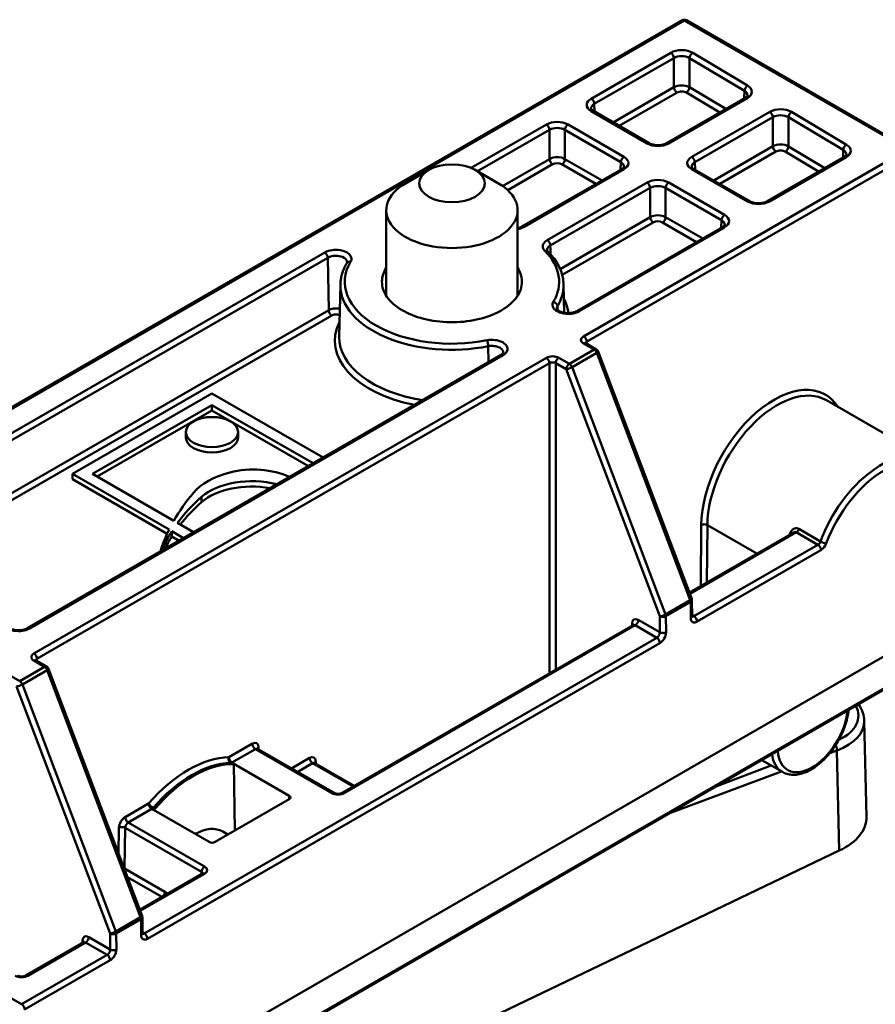
# Model space of a CAD drawing. Units: millimetres. Extents: x 0 to 297, y 0 to 210.
# Drawn here: x 225 to 264, y 73 to 118 of the extents above; entities that cross this region are included whole.
import ezdxf

# ---------------------------------------------------------------- set-up
doc = ezdxf.new("R2010")
doc.units = ezdxf.units.MM
doc.layers.add('Arêtes tangentes visibles(ISO)', color=7, linetype='Continuous', lineweight=50)
doc.layers.add('Arêtes visibles(ISO)', color=7, linetype='Continuous', lineweight=50)

msp = doc.modelspace()

# ---------------------------------------------------------------- linework, layer by layer
at = {"layer": 'Arêtes tangentes visibles(ISO)'}
for p, q in [((205.668, 89.387), (254.99, 117.862)), ((254.99, 117.862), (265.19, 111.973)), ((254.379, 116.39), (250.741, 114.29)), ((250.882, 114.048), (254.521, 116.148)), ((254.521, 116.148), (254.52, 114.813)), ((255.233, 114.809), (255.234, 116.145)), ((255.234, 116.145), (257.741, 114.646)), ((257.885, 114.886), (255.378, 116.385)), ((254.52, 114.813), (251.741, 113.209)), ((256.891, 113.819), (255.233, 114.809)), ((252.021, 113.047), (254.662, 114.571)), ((254.282, 112.245), (257.876, 114.32)), ((255.09, 114.569), (256.613, 113.658)), ((257.741, 114.646), (257.731, 114.304)), ((250.893, 113.698), (250.882, 114.048)), ((250.741, 113.718), (253.293, 112.245)), ((258.895, 113.69), (255.337, 111.636)), ((255.479, 111.394), (259.037, 113.448)), ((259.037, 113.448), (259.036, 112.113)), ((259.749, 112.11), (259.75, 113.445)), ((259.75, 113.445), (262.257, 111.946)), ((262.401, 112.187), (259.894, 113.685)), ((248.696, 113.109), (245.259, 111.125)), ((252.238, 111.636), (249.686, 113.109)), ((245.553, 110.971), (248.838, 112.867)), ((248.838, 112.867), (248.838, 111.532)), ((249.545, 112.867), (252.096, 111.394)), ((249.545, 111.532), (249.545, 112.867)), ((259.036, 112.113), (256.337, 110.555)), ((261.407, 111.119), (259.749, 112.11)), ((265.19, 111.973), (250.393, 103.43)), ((250.535, 103.186), (265.331, 111.728)), ((256.618, 110.393), (259.178, 111.871)), ((258.879, 109.592), (262.392, 111.62)), ((259.606, 111.869), (261.129, 110.958)), ((262.257, 111.946), (262.246, 111.604)), ((248.838, 111.532), (246.699, 110.297)), ((246.933, 110.109), (248.979, 111.29)), ((249.403, 111.29), (250.957, 110.393)), ((251.238, 110.555), (249.545, 111.532)), ((252.096, 111.394), (252.086, 111.045)), ((255.489, 111.045), (255.479, 111.394)), ((247.678, 108.432), (252.238, 111.065)), ((255.337, 111.065), (257.889, 109.592)), ((253.293, 110.456), (248.733, 107.823)), ((256.834, 108.983), (254.282, 110.456)), ((248.874, 107.581), (253.434, 110.214)), ((253.434, 110.214), (253.434, 108.879)), ((254.141, 110.214), (256.693, 108.74)), ((254.141, 108.879), (254.141, 110.214)), ((253.434, 108.879), (249.323, 106.505)), ((255.834, 107.901), (254.141, 108.879)), ((249.416, 106.235), (253.575, 108.637)), ((254, 108.637), (255.553, 107.739)), ((256.693, 108.74), (256.682, 108.391)), ((250.19, 104.575), (256.834, 108.411)), ((238.575, 107.266), (220.156, 96.632)), ((220.45, 96.478), (238.717, 107.024)), ((238.717, 107.024), (238.753, 104.63)), ((238.753, 104.63), (222.21, 95.079)), ((222.277, 94.793), (238.894, 104.388)), ((249.204, 104.645), (249.201, 104.803)), ((250.393, 103.104), (250.876, 102.825)), ((250.535, 103.09), (250.535, 103.186)), ((246.042, 102.979), (246.047, 102.251)), ((250.876, 102.825), (249.745, 102.172)), ((249.868, 102.017), (250.999, 102.67)), ((250.999, 102.67), (255.268, 91.381)), ((225.088, 90.083), (246.713, 102.568)), ((248.696, 102.451), (225.291, 88.938)), ((225.432, 88.693), (248.838, 102.206)), ((248.838, 102.206), (248.838, 88.035)), ((249.121, 102.206), (249.603, 101.927)), ((249.121, 88.199), (249.121, 102.206)), ((249.745, 102.172), (249.262, 102.451)), ((249.603, 101.927), (253.872, 90.637)), ((254.137, 90.727), (249.868, 102.017)), ((232.95, 95.852), (232.95, 96.097)), ((255.767, 94.809), (255.747, 92.024)), ((256.031, 92.188), (256.05, 94.808)), ((256.05, 94.808), (258.309, 93.504)), ((261.216, 94.061), (260.232, 94.629)), ((255.247, 91.668), (260.108, 94.475)), ((260.108, 94.475), (261.093, 93.906)), ((261.093, 93.906), (255.436, 90.64)), ((255.577, 90.396), (261.235, 93.663)), ((255.268, 91.381), (254.137, 90.727)), ((270.524, 91.059), (224.867, 64.699)), ((254.155, 90.639), (255.286, 91.292)), ((255.286, 91.292), (255.292, 90.561)), ((253.878, 89.906), (252.895, 90.473)), ((253.872, 90.637), (253.878, 89.906)), ((254.16, 89.908), (254.155, 90.639)), ((255.436, 90.64), (255.35, 90.689)), ((239.467, 82.558), (252.754, 90.229)), ((252.612, 90.316), (252.611, 90.214)), ((252.754, 90.229), (253.739, 89.66)), ((253.739, 89.66), (230.333, 76.147)), ((230.475, 75.903), (253.88, 89.416)), ((225.432, 88.597), (225.432, 88.693)), ((225.774, 88.332), (224.642, 87.679)), ((225.291, 88.611), (225.774, 88.332)), ((224.642, 87.679), (224.036, 88.029)), ((224.766, 87.524), (225.897, 88.177)), ((225.897, 88.177), (230.166, 76.888)), ((224.501, 87.434), (228.77, 76.144)), ((229.035, 76.234), (224.766, 87.524)), ((235.269, 84.819), (234.195, 84.199)), ((235.553, 84.559), (235.551, 84.661)), ((234.337, 83.954), (235.41, 84.574)), ((235.41, 84.574), (238.902, 82.558)), ((237.877, 84.166), (237.055, 83.691)), ((261.637, 84.383), (261.968, 84.507)), ((261.968, 84.507), (262.073, 79.93)), ((234.274, 83.935), (234.359, 83.886)), ((234.422, 83.905), (234.337, 83.954)), ((237.338, 83.528), (238.019, 83.921)), ((238.019, 83.921), (239.865, 82.855)), ((238.162, 83.906), (238.16, 84.009)), ((258.964, 83.818), (256.478, 82.883)), ((254.29, 81.621), (259.426, 83.551)), ((236.951, 82.442), (236.948, 82.277)), ((230.529, 82.082), (229.456, 81.462)), ((230.817, 81.841), (230.733, 81.89)), ((229.597, 81.217), (230.67, 81.837)), ((230.67, 81.837), (230.756, 81.788)), ((233.089, 79.202), (229.597, 81.217)), ((229.173, 80.978), (229.155, 79.792)), ((229.428, 79.122), (229.456, 80.975)), ((229.456, 80.975), (232.947, 78.959)), ((231.275, 78.055), (229.428, 79.122)), ((230.145, 77.175), (233.089, 78.875)), ((232.947, 78.959), (232.944, 78.859)), ((229.56, 78.722), (231.133, 77.814)), ((230.166, 76.888), (229.035, 76.234)), ((229.053, 76.146), (230.184, 76.799)), ((230.184, 76.799), (230.19, 76.068)), ((228.77, 76.144), (228.775, 75.413)), ((229.058, 75.415), (229.053, 76.146)), ((230.333, 76.147), (230.248, 76.196)), ((224.725, 72.909), (219.915, 75.686)), ((225.008, 74.21), (227.651, 75.736)), ((227.51, 75.823), (227.508, 75.721)), ((227.651, 75.736), (228.636, 75.167)), ((228.775, 75.413), (227.793, 75.981)), ((228.636, 75.167), (224.725, 72.909)), ((224.867, 72.665), (228.778, 74.923))]:
    msp.add_line(p, q, dxfattribs=at)
for centre, major_axis, ratio, start_param, end_param in [((254.99, 117.699), (-0.1, 0.173), 0.57735, 5.497787, 6.283185), ((254.99, 117.699), (0.1, 0.173), 0.57735, 0, 0.785398), ((254.874, 116.104), (-0.7, 0), 0.577529, 3.909687, 5.497627), ((254.379, 116.227), (-0.1, 0.173), 0.57735, 3.944444, 5.497787), ((254.874, 115.941), (0.5, 0), 0.585803, 0.768027, 2.355966), ((255.378, 116.222), (0.103, 0.172), 0.587338, 0.794278, 2.347621), ((254.874, 114.612), (-0.5, 0), 0.569255, 3.909751, 5.497691), ((254.662, 114.734), (-0.1, 0.173), 0.57735, 0.802851, 2.356194), ((255.09, 114.732), (-0.103, -0.172), 0.587338, 0.794278, 2.347621), ((257.885, 114.723), (0.103, 0.172), 0.587338, 0.794278, 2.347621), ((257.381, 114.606), (0.7, 0), 0.577177, 5.497942, 7.050986), ((251.236, 114.004), (-0.7, 0), 0.577174, 5.497939, 7.068431), ((250.741, 114.127), (-0.1, 0.173), 0.57735, 3.944444, 5.497787), ((254.874, 114.448), (0.3, 0), 0.577529, 0.768094, 2.356034), ((257.381, 114.442), (0.5, 0.006), 0.576915, 6.258987, 7.044084), ((257.876, 114.157), (-0.1, 0.173), 0.57735, 5.497787, 6.283185), ((251.236, 113.841), (-0.5, 0.006), 0.576978, 5.504907, 6.307601), ((250.741, 113.555), (0.1, 0.173), 0.57735, 0, 0.785398), ((259.39, 113.405), (-0.7, 0), 0.577529, 3.909687, 5.497627), ((258.895, 113.527), (0.1, -0.173), 0.57735, 0.802851, 2.356194), ((259.39, 113.241), (0.5, 0), 0.585803, 0.768027, 2.355966), ((259.894, 113.522), (-0.103, -0.172), 0.587338, 3.935871, 5.489214), ((249.191, 112.823), (-0.7, 0), 0.577526, 3.927143, 5.497635), ((248.696, 112.946), (0.1, -0.173), 0.57735, 0.802851, 2.356194), ((249.191, 112.66), (0.5, 0), 0.585727, 0.78555, 2.356042), ((249.686, 112.946), (-0.1, -0.173), 0.57735, 3.926991, 5.480334), ((253.293, 112.082), (0.1, 0.173), 0.57735, 0, 0.785398), ((253.787, 112.531), (0.7, 0), 0.577526, 3.927143, 5.497635), ((254.282, 112.082), (-0.1, 0.173), 0.57735, 5.497787, 6.283185), ((259.39, 111.912), (-0.5, 0), 0.569255, 3.909751, 5.497691), ((259.178, 112.034), (0.1, -0.173), 0.57735, 3.944444, 5.497787), ((259.606, 112.032), (-0.103, -0.172), 0.587338, 0.794278, 2.347621), ((262.401, 112.023), (-0.103, -0.172), 0.587338, 3.935871, 5.489214), ((261.897, 111.906), (0.7, 0), 0.577177, 5.497942, 7.050986), ((249.191, 111.331), (-0.5, 0), 0.569326, 3.927143, 5.497635), ((252.238, 111.473), (-0.1, -0.173), 0.57735, 3.926991, 5.480334), ((251.743, 111.35), (0.7, 0), 0.577174, 5.497939, 7.068431), ((255.832, 111.35), (-0.7, 0), 0.577174, 5.497939, 7.068431), ((255.337, 111.473), (0.1, -0.173), 0.57735, 0.802851, 2.356194), ((259.39, 111.749), (0.3, 0), 0.577529, 0.768094, 2.356034), ((261.897, 111.743), (0.5, 0.006), 0.576915, 6.258987, 7.044084), ((262.392, 111.457), (-0.1, 0.173), 0.57735, 5.497787, 6.283185), ((248.979, 111.453), (0.1, -0.173), 0.57735, 3.944444, 5.497787), ((249.191, 111.168), (0.3, 0), 0.577526, 0.78555, 2.356042), ((249.403, 111.453), (-0.1, -0.173), 0.57735, 0.785398, 2.338741), ((251.743, 111.187), (0.5, 0.006), 0.576978, 6.25877, 7.061464), ((255.832, 111.187), (-0.5, 0.006), 0.576978, 5.504907, 6.307601), ((252.238, 110.901), (-0.1, 0.173), 0.57735, 5.497787, 6.283185), ((255.337, 110.901), (0.1, 0.173), 0.57735, 0, 0.785398), ((253.787, 110.17), (-0.7, 0), 0.577526, 3.927143, 5.497635), ((253.293, 110.292), (0.1, -0.173), 0.57735, 0.802851, 2.356194), ((253.787, 110.007), (0.5, 0), 0.585727, 0.78555, 2.356042), ((254.282, 110.292), (-0.1, -0.173), 0.57735, 3.926991, 5.480334), ((257.889, 109.428), (0.1, 0.173), 0.57735, 0, 0.785398), ((258.384, 109.877), (0.7, 0), 0.577526, 3.927143, 5.497635), ((258.879, 109.428), (-0.1, 0.173), 0.57735, 5.497787, 6.283185), ((253.787, 108.677), (-0.5, 0), 0.569326, 3.927143, 5.497635), ((253.575, 108.8), (-0.1, 0.173), 0.57735, 0.802851, 2.356194), ((254, 108.8), (0.1, 0.173), 0.57735, 3.926991, 5.480334), ((256.834, 108.819), (-0.1, -0.173), 0.57735, 3.926991, 5.480334), ((256.339, 108.697), (0.7, 0), 0.577174, 5.497939, 7.068431), ((247.678, 108.269), (-0.1, 0.173), 0.57735, 5.497787, 6.283185), ((253.787, 108.514), (0.3, 0), 0.577526, 0.78555, 2.356042), ((256.339, 108.534), (0.5, 0.006), 0.576978, 6.25877, 7.061464), ((256.834, 108.248), (-0.1, 0.173), 0.57735, 5.497787, 6.283185), ((248.733, 107.66), (0.1, -0.173), 0.57735, 0.802851, 2.356194), ((238.575, 107.103), (-0.1, 0.173), 0.57735, 3.944444, 5.497787), ((248.622, 107.172), (0.141, 0.141), 0.706915, 0, 0.954934), ((244.383, 105.921), (4.896, 0), 0.57735, 5.951591, 6.807253), ((244.383, 105.921), (-4.896, 0), 0.57735, 5.951591, 8.185576), ((239.754, 106.678), (-0.172, 0.102), 0.772017, 5.143857, 6.283185), ((244.383, 105.76), (-5.096, 0), 0.57735, 6.270842, 8.185576), ((244.383, 105.76), (5.096, 0), 0.57735, 5.951591, 6.295528), ((249.012, 104.837), (-0.172, 0.102), 0.772017, 3.590514, 5.143857), ((244.383, 104.288), (5.324, 0), 0.57735, 0.066375, 0.284909), ((238.894, 104.551), (0.1, -0.173), 0.57735, 3.944444, 5.497787), ((250.19, 104.412), (-0.1, 0.173), 0.57735, 5.497787, 6.283185), ((244.383, 103.226), (-5.347, 0), 0.57735, 5.998859, 7.528106), ((244.383, 103.387), (-5.147, 0), 0.57735, 6.270842, 7.590954), ((245.977, 103.085), (-0.039, 0.196), 0.265812, 4.087721, 5.641064), ((250.676, 103.267), (-0.4, 0), 0.57735, 5.497787, 7.068583), ((250.393, 103.267), (0.1, -0.173), 0.57735, 0.785398, 2.356194), ((250.393, 102.941), (0.1, 0.173), 0.57735, 0, 0.785398), ((250.676, 103.104), (-0.2, 0), 0.57735, 5.497787, 6.11528), ((246.713, 102.405), (-0.1, 0.173), 0.57735, 5.497787, 6.283185), ((250.876, 102.662), (0.1, 0.173), 0.57735, 0, 0.785398), ((250.876, 102.662), (0.1, -0.173), 0.57735, 1.294788, 2.356194), ((250.876, 102.662), (0.187, 0.071), 0.222509, 5.346171, 6.283185), ((248.979, 102.287), (-0.4, 0), 0.57735, 3.926991, 5.497787), ((248.696, 102.287), (-0.1, 0.173), 0.57735, 3.926991, 5.497787), ((248.979, 102.124), (0.2, 0), 0.57735, 0.785398, 2.356194), ((249.262, 102.287), (-0.1, -0.173), 0.57735, 3.926991, 5.497787), ((249.745, 102.009), (0.1, 0.173), 0.57735, 0.785398, 2.356194), ((249.745, 102.009), (-0.1, 0.173), 0.57735, 4.436381, 5.497787), ((249.745, 102.009), (-0.187, -0.071), 0.222509, 0.633782, 2.204578), ((259.091, 96.694), (2.35, 4.07), 0.57735, 5.990411, 8.630653), ((259.232, 96.613), (2.25, 3.897), 0.57735, 0, 2.347468), ((264.003, 93.858), (-2.222, -3.913), 0.582144, 3.137353, 4.98219), ((264.145, 93.778), (2.122, 3.74), 0.582366, 6.004705, 8.123582), ((255.909, 94.727), (-0.2, 0.002), 0.57229, 3.931316, 5.502113), ((260.108, 94.638), (-0.1, -0.173), 0.57735, 0.785398, 1.844837), ((262.7, 94.61), (-2.31, -3.862), 0.566732, 5.088786, 5.099393), ((259.686, 94.4), (0.19, -0.063), 0.302609, 0.702963, 0.926341), ((261.091, 94.071), (-0.097, -0.175), 0.587336, 0.776362, 1.835801), ((261.339, 94.053), (0.187, -0.07), 0.216563, 4.077498, 5.644024), ((261.093, 93.743), (0.1, -0.173), 0.57735, 0.794125, 2.356194), ((261.232, 93.991), (0.197, 0.348), 0.582366, 3.922551, 4.981989), ((255.145, 91.372), (0.187, 0.071), 0.222509, 5.346171, 6.283185), ((255.145, 91.372), (0.1, -0.173), 0.57735, 0.794125, 1.294788), ((255.145, 91.372), (0.2, 0.002), 0.57229, 5.493462, 6.283185), ((252.895, 90.147), (-0.2, 0.346), 0.57735, 5.497787, 7.05113), ((252.754, 90.392), (-0.1, -0.173), 0.57735, 0.785398, 2.356194), ((254.014, 90.719), (0.187, 0.071), 0.222509, 3.775374, 5.346171), ((254.014, 90.719), (-0.2, -0.002), 0.57229, 0.781073, 2.351869), ((254.014, 90.719), (-0.1, 0.173), 0.57735, 3.935717, 4.436381), ((255.15, 90.641), (0.2, 0.002), 0.57229, 5.493462, 6.283185), ((255.575, 90.724), (0.197, 0.348), 0.582366, 2.351754, 3.922551), ((255.433, 90.804), (-0.097, -0.175), 0.587336, 0.145199, 0.776362), ((255.436, 90.476), (0.1, -0.173), 0.57735, 0.794125, 2.356194), ((225.088, 89.919), (-0.1, 0.173), 0.57735, 5.497787, 6.283185), ((252.471, 90.234), (0.2, -0.003), 0.587338, 0.162518, 0.794278), ((252.754, 90.065), (-0.1, 0.173), 0.57735, 5.497787, 6.283185), ((253.736, 89.825), (-0.097, -0.175), 0.587336, 0.776362, 2.347159), ((253.739, 89.497), (-0.1, 0.173), 0.57735, 3.935717, 5.497787), ((254.019, 89.988), (0.2, 0.002), 0.57229, 3.922665, 5.493462), ((253.878, 89.744), (0.197, 0.348), 0.582366, 3.922551, 5.493347), ((225.574, 88.774), (-0.4, 0), 0.57735, 5.497787, 7.068583), ((225.291, 88.774), (0.1, -0.173), 0.57735, 0.785398, 2.356194), ((225.291, 88.448), (0.1, 0.173), 0.57735, 0, 0.785398), ((225.574, 88.611), (-0.2, 0), 0.57735, 5.497787, 6.11528), ((225.774, 88.169), (0.1, 0.173), 0.57735, 0, 0.785398), ((225.774, 88.169), (0.1, -0.173), 0.57735, 1.294788, 2.356194), ((225.774, 88.169), (0.187, 0.071), 0.222509, 5.346171, 6.283185), ((224.642, 87.516), (-0.187, -0.071), 0.222509, 0.633782, 2.204578), ((224.642, 87.516), (-0.1, 0.173), 0.57735, 4.436381, 5.497787), ((259.238, 86.419), (3.703, -0.426), 0.483282, 5.628477, 6.589262), ((260.858, 85.55), (-1.154, -1.932), 0.567188, 5.58262, 8.571402), ((259.207, 86.158), (-4.003, 0.422), 0.487994, 2.382284, 3.204355), ((235.269, 84.492), (0.2, 0.346), 0.57735, 5.51524, 7.068583), ((235.41, 84.737), (-0.1, 0.173), 0.57735, 0.785398, 2.356194), ((235.41, 84.41), (0.1, 0.173), 0.57735, 0, 0.785398), ((235.693, 84.579), (-0.2, -0.003), 0.587338, 5.488907, 6.120667), ((261.761, 84.621), (0.106, -0.281), 0.638802, 0.928809, 1.821252), ((232.362, 78.813), (2.95, 5.11), 0.57735, 0.330498, 1.240298), ((234.337, 84.117), (0.003, -0.2), 0.772308, 4.282131, 5.852928), ((234.337, 84.117), (-0.1, 0.173), 0.57735, 0.785398, 2.356194), ((237.877, 83.84), (0.2, 0.346), 0.57735, 5.51524, 7.068583), ((238.019, 84.085), (-0.1, 0.173), 0.57735, 0.785398, 2.356194), ((260.717, 85.635), (1.254, 2.105), 0.568023, 2.518972, 3.149354), ((232.504, 78.731), (2.85, 4.936), 0.57735, 0.330498, 1.240298), ((234.337, 84.117), (-0.1, -0.173), 0.57735, 0.330498, 0.785398), ((238.019, 83.758), (0.1, 0.173), 0.57735, 0, 0.785398), ((238.302, 83.927), (-0.2, -0.003), 0.587338, 5.488907, 6.120667), ((238.902, 82.394), (0.1, 0.173), 0.57735, 0, 0.785398), ((239.184, 82.721), (0.4, 0), 0.577526, 3.927143, 5.497635), ((239.467, 82.394), (-0.1, 0.173), 0.57735, 5.497787, 6.283185), ((230.67, 82.001), (-0.15, 0.132), 0.264965, 0.641941, 2.212737), ((230.67, 82.001), (0.1, -0.173), 0.57735, 3.926991, 5.497787), ((230.67, 82.001), (0.1, 0.173), 0.57735, 3.926991, 4.381891), ((229.456, 81.136), (-0.2, -0.346), 0.57735, 3.926991, 5.480334), ((229.597, 81.381), (-0.1, 0.173), 0.57735, 0.785398, 2.356194), ((229.314, 80.897), (-0.2, 0.003), 0.567186, 3.935566, 5.506363), ((229.597, 81.054), (0.1, 0.173), 0.57735, 0.785398, 2.338741), ((233.089, 79.038), (0.1, 0.173), 0.57735, 0.785398, 2.338741), ((232.806, 79.038), (0.4, 0), 0.577174, 5.497939, 7.068431), ((229.286, 79.043), (0.2, -0.003), 0.567186, 0.793974, 0.950409), ((229.286, 79.043), (0.1, 0.173), 0.57735, 5.249893, 5.480334), ((232.806, 78.875), (0.2, 0.006), 0.576473, 0.121955, 0.767861), ((233.089, 78.712), (-0.1, 0.173), 0.57735, 5.497787, 6.283185), ((231.134, 77.976), (-0.1, -0.173), 0.57735, 0.896148, 2.338741), ((231.27, 77.726), (-0.195, 0.349), 0.587337, 5.09172, 5.506824), ((230.043, 76.879), (0.187, 0.071), 0.222509, 5.346171, 6.283185), ((230.043, 76.879), (0.1, -0.173), 0.57735, 0.794125, 1.294788), ((230.043, 76.879), (0.2, 0.002), 0.57229, 5.493462, 6.283185), ((227.793, 75.654), (-0.2, 0.346), 0.57735, 5.497787, 7.05113), ((228.911, 76.226), (0.187, 0.071), 0.222509, 3.775374, 5.346171), ((228.911, 76.226), (-0.2, -0.002), 0.57229, 0.781073, 2.351869), ((228.911, 76.226), (-0.1, 0.173), 0.57735, 3.935717, 4.436381), ((230.048, 76.148), (0.2, 0.002), 0.57229, 5.493462, 6.283185), ((230.472, 76.231), (0.197, 0.348), 0.582366, 2.351754, 3.922551), ((230.331, 76.312), (-0.097, -0.175), 0.587336, 0.145199, 0.776362), ((230.333, 75.983), (0.1, -0.173), 0.57735, 0.794125, 2.356194), ((227.369, 75.741), (0.2, -0.003), 0.587338, 0.162518, 0.794278), ((227.651, 75.572), (-0.1, 0.173), 0.57735, 5.497787, 6.283185), ((227.651, 75.899), (-0.1, -0.173), 0.57735, 0.785398, 2.356194), ((228.634, 75.332), (-0.097, -0.175), 0.587336, 0.776362, 2.347159), ((228.636, 75.004), (-0.1, 0.173), 0.57735, 3.935717, 5.497787), ((228.917, 75.495), (0.2, 0.002), 0.57229, 3.922665, 5.493462), ((228.775, 75.251), (0.197, 0.348), 0.582366, 3.922551, 5.493347), ((225.008, 74.046), (-0.1, 0.173), 0.57735, 5.497787, 6.283185), ((224.725, 74.373), (0.4, 0), 0.577526, 3.927143, 5.497635), ((224.725, 72.746), (0.1, -0.173), 0.57735, 0.794125, 2.356194)]:
    msp.add_ellipse(centre, major_axis=major_axis, ratio=ratio, start_param=start_param, end_param=end_param, dxfattribs=at)
for points, knots in [([(247.383, 108.331), (247.405, 108.334), (247.426, 108.339), (247.534, 108.364), (247.612, 108.394), (247.678, 108.432)], [0.05694394, 0.05694394, 0.05694394, 0.05694394, 0.06380048, 0.06380048, 0.09164617, 0.09164617, 0.09164617, 0.09164617]), ([(248.733, 107.823), (248.701, 107.805), (248.672, 107.784), (248.606, 107.728), (248.575, 107.689), (248.529, 107.596), (248.521, 107.541), (248.545, 107.433), (248.575, 107.382), (248.622, 107.335)], [0, 0, 0, 0, 0.0136325, 0.0136325, 0.03544449, 0.03544449, 0.06380009, 0.06380009, 0.09164617, 0.09164617, 0.09164617, 0.09164617]), ([(248.728, 107.373), (248.727, 107.402), (248.734, 107.43), (248.761, 107.486), (248.783, 107.513), (248.83, 107.554), (248.851, 107.568), (248.874, 107.581)], [-0.05604379, -0.05604379, -0.05604379, -0.05604379, -0.03544449, -0.03544449, -0.0136325, -0.0136325, 0, 0, 0, 0]), ([(248.885, 107.185), (248.882, 107.303), (248.878, 107.42), (248.875, 107.553), (248.875, 107.567), (248.874, 107.581)], [0.18200381, 0.18200381, 0.18200381, 0.18200381, 0.2252261, 0.2252261, 0.2304551, 0.2304551, 0.2304551, 0.2304551]), ([(239.754, 106.841), (239.79, 106.902), (239.801, 106.969), (239.758, 107.143), (239.65, 107.246), (239.372, 107.36), (239.224, 107.387), (238.962, 107.386), (238.848, 107.37), (238.684, 107.32), (238.626, 107.295), (238.575, 107.266)], [0, 0, 0, 0, 0.0336863, 0.0336863, 0.0915238, 0.0915238, 0.1360142, 0.1360142, 0.1702376, 0.1702376, 0.1916272, 0.1916272, 0.1916272, 0.1916272]), ([(238.717, 107.024), (238.753, 107.045), (238.795, 107.063), (238.913, 107.099), (238.995, 107.11), (239.184, 107.111), (239.29, 107.092), (239.49, 107.009), (239.568, 106.935), (239.591, 106.841), (239.593, 106.826), (239.593, 106.811)], [-0.1916272, -0.1916272, -0.1916272, -0.1916272, -0.1702376, -0.1702376, -0.1360142, -0.1360142, -0.0915238, -0.0915238, -0.0336863, -0.0336863, -0.0227615, -0.0227615, -0.0227615, -0.0227615]), ([(249.012, 105.001), (248.997, 104.975), (248.986, 104.949), (248.97, 104.88), (248.971, 104.837), (249.001, 104.74), (249.037, 104.687), (249.158, 104.581), (249.255, 104.531), (249.512, 104.456), (249.683, 104.444), (249.973, 104.482), (250.095, 104.521), (250.19, 104.575)], [0, 0, 0, 0, 0.0138853, 0.0138853, 0.0361019, 0.0361019, 0.0649833, 0.0649833, 0.1025293, 0.1025293, 0.151339, 0.151339, 0.1916272, 0.1916272, 0.1916272, 0.1916272]), ([(239.264, 104.686), (239.175, 104.708), (239.073, 104.714), (238.893, 104.69), (238.814, 104.665), (238.753, 104.63)], [0.03915414, 0.03915414, 0.03915414, 0.03915414, 0.05569066, 0.05569066, 0.07049932, 0.07049932, 0.07049932, 0.07049932]), ([(238.894, 104.388), (238.929, 104.408), (238.974, 104.422), (239.081, 104.436), (239.143, 104.431), (239.219, 104.41), (239.239, 104.401), (239.257, 104.392)], [-0.07049932, -0.07049932, -0.07049932, -0.07049932, -0.05569066, -0.05569066, -0.03772936, -0.03772936, -0.03035892, -0.03035892, -0.03035892, -0.03035892]), ([(249.173, 104.702), (249.173, 104.717), (249.175, 104.732), (249.183, 104.766), (249.19, 104.784), (249.201, 104.803)], [-0.02452101, -0.02452101, -0.02452101, -0.02452101, -0.01388533, -0.01388533, 0, 0, 0, 0]), ([(246.713, 102.568), (246.792, 102.614), (246.853, 102.67), (246.947, 102.838), (246.927, 102.958), (246.764, 103.131), (246.652, 103.193), (246.415, 103.258), (246.3, 103.272), (246.115, 103.269), (246.044, 103.262), (245.977, 103.248)], [0, 0, 0, 0, 0.0336863, 0.0336863, 0.0915238, 0.0915238, 0.1360142, 0.1360142, 0.1702376, 0.1702376, 0.1916272, 0.1916272, 0.1916272, 0.1916272]), ([(246.042, 102.979), (246.09, 102.988), (246.141, 102.994), (246.275, 102.996), (246.357, 102.986), (246.527, 102.939), (246.609, 102.894), (246.701, 102.796), (246.722, 102.745), (246.721, 102.695)], [-0.1916272, -0.1916272, -0.1916272, -0.1916272, -0.1702376, -0.1702376, -0.1360142, -0.1360142, -0.0915238, -0.0915238, -0.0551157, -0.0551157, -0.0551157, -0.0551157]), ([(260.232, 94.629), (260.215, 94.639), (260.198, 94.646), (260.153, 94.66), (260.124, 94.663), (260.058, 94.658), (260.022, 94.647), (259.945, 94.604), (259.906, 94.569), (259.85, 94.491), (259.83, 94.451), (259.816, 94.408)], [0, 0, 0, 0, 0.00689823, 0.00689823, 0.01793541, 0.01793541, 0.03228373, 0.03228373, 0.05093655, 0.05093655, 0.06572247, 0.06572247, 0.06572247, 0.06572247]), ([(259.963, 94.459), (259.986, 94.472), (260.01, 94.481), (260.05, 94.488), (260.067, 94.488), (260.091, 94.483), (260.1, 94.48), (260.108, 94.475)], [-0.03222689, -0.03222689, -0.03222689, -0.03222689, -0.01793541, -0.01793541, -0.00689823, -0.00689823, 0, 0, 0, 0]), ([(223.91, 90.508), (223.873, 90.446), (223.862, 90.38), (223.905, 90.206), (224.013, 90.103), (224.291, 89.989), (224.439, 89.962), (224.702, 89.962), (224.816, 89.979), (224.98, 90.029), (225.038, 90.054), (225.088, 90.083)], [0, 0, 0, 0, 0.0336863, 0.0336863, 0.0915238, 0.0915238, 0.1360142, 0.1360142, 0.1702376, 0.1702376, 0.1916272, 0.1916272, 0.1916272, 0.1916272])]:
    msp.add_open_spline(points, degree=3, knots=knots, dxfattribs=at)
at = {"layer": 'Arêtes visibles(ISO)'}
for p, q in [((205.568, 89.397), (254.89, 117.872)), ((265.29, 111.983), (255.09, 117.872)), ((257.776, 114.33), (254.182, 112.255)), ((253.393, 112.255), (250.841, 113.728)), ((262.292, 111.63), (258.779, 109.601)), ((243.322, 111.034), (242.262, 110.421)), ((245.444, 111.034), (246.504, 110.421)), ((252.138, 111.075), (247.578, 108.442)), ((257.989, 109.601), (255.437, 111.075)), ((241.383, 109.197), (241.383, 105.284)), ((247.383, 109.197), (247.383, 105.284)), ((256.734, 108.421), (250.09, 104.585)), ((239.287, 105.797), (239.237, 103.423)), ((249.478, 105.797), (249.506, 104.508)), ((250.976, 102.835), (250.493, 103.114)), ((246.613, 102.578), (224.988, 90.093)), ((255.332, 91.443), (251.063, 102.733)), ((233.423, 100.818), (227.059, 97.143)), ((238.494, 97.89), (233.423, 100.818)), ((261.482, 100.51), (266.235, 97.766)), ((227.968, 97.143), (233.423, 100.293)), ((233.423, 100.048), (228.18, 97.021)), ((233.423, 100.293), (238.039, 97.628)), ((233.423, 100.048), (233.423, 100.293)), ((237.827, 97.505), (233.423, 100.048)), ((232.23, 98.811), (232.23, 99.056)), ((234.616, 98.811), (234.616, 99.056)), ((227.059, 97.143), (231.462, 94.601)), ((227.059, 96.898), (227.059, 97.143)), ((231.372, 94.409), (227.059, 96.898)), ((231.676, 95.003), (227.968, 97.143)), ((231.59, 94.527), (232.13, 94.216)), ((231.59, 94.282), (231.59, 94.527)), ((232.584, 94.478), (231.847, 94.904)), ((231.918, 94.093), (231.59, 94.282)), ((259.963, 94.459), (255.226, 91.724)), ((224.867, 66.157), (270.546, 92.53)), ((255.35, 90.643), (255.345, 91.374)), ((224.825, 64.609), (270.482, 90.969)), ((252.654, 90.238), (239.367, 82.568)), ((225.874, 88.342), (225.391, 88.621)), ((230.23, 76.95), (225.961, 88.24)), ((263.315, 81.48), (263.215, 85.859)), ((239.002, 82.568), (235.51, 84.584)), ((234.422, 83.905), (234.42, 83.904)), ((234.42, 83.904), (236.951, 82.442)), ((234.465, 80.844), (234.42, 83.904)), ((239.924, 82.889), (238.119, 83.931)), ((258.53, 84.068), (259.472, 83.525)), ((233.572, 80.328), (236.951, 82.279)), ((230.758, 81.789), (230.756, 81.788)), ((233.289, 80.328), (230.758, 81.789)), ((233.921, 80.8), (234.155, 80.665)), ((191.81, 46.273), (262.073, 79.93)), ((232.989, 78.885), (230.124, 77.231)), ((230.248, 76.15), (230.243, 76.881)), ((227.551, 75.746), (224.908, 74.22))]:
    msp.add_line(p, q, dxfattribs=at)
for centre, start, end in [((254.99, 117.699), 60, 120), ((250.876, 102.662), 20.7128, 60), ((255.145, 91.372), 0.4311, 20.7128), ((225.774, 88.169), 20.7128, 60), ((230.043, 76.879), 0.4311, 20.7128)]:
    msp.add_arc(centre, 0.2, start, end, dxfattribs=at)
for centre, major_axis in [((244.383, 110.421), (-1.5, 0)), ((233.423, 99.056), (-1.193, 0))]:
    msp.add_ellipse(centre, major_axis=major_axis, ratio=0.57735, dxfattribs=at)
for centre, major_axis, ratio, start_param, end_param in [((244.383, 109.197), (-3, 0), 0.57735, 5.497787, 10.210176), ((233.423, 98.811), (1.193, 0), 0.57735, 3.141593, 6.283185), ((235.639, 95.421), (-3.406, 0), 0.57735, 5.13416, 5.827846), ((235.308, 95.846), (-2.598, 0), 0.57735, 4.023578, 5.13416), ((235.239, 95.234), (2.734, 0), 0.57735, 1.141112, 2.563152), ((248.263, 91.852), (-17.462, 0), 0.57735, 5.827846, 5.9653), ((235.239, 94.989), (-2.734, 0), 0.57735, 4.402723, 5.704745), ((244.068, 91.905), (13.278, 0), 0.57735, 2.563152, 2.739749), ((244.068, 91.66), (-13.278, 0), 0.57735, 5.704745, 5.857094), ((248.263, 91.852), (-17.462, 0), 0.57735, 6.006989, 6.108754), ((244.068, 91.905), (-13.278, 0), 0.57735, 5.934136, 6.054762), ((244.068, 91.66), (-13.278, 0), 0.57735, 5.934136, 6.010429), ((232.715, 78.61), (2.695, 5.025), 0.597134, 0.311783, 1.221583), ((234.417, 84.071), (0.095, 0.176), 0.597134, 3.453376, 3.908276), ((236.809, 82.36), (-0.2, 0), 0.57735, 2.356042, 3.926839), ((230.751, 81.954), (0.095, 0.176), 0.597134, 3.908276, 4.363175), ((259.311, 81.599), (4.003, -0.206), 0.539972, 5.501261, 6.323332), ((232.715, 78.61), (-1.182, -2.204), 0.597134, 3.122877, 3.904027), ((233.43, 80.41), (0.2, 0), 0.57735, 3.926839, 5.497635)]:
    msp.add_ellipse(centre, major_axis=major_axis, ratio=ratio, start_param=start_param, end_param=end_param, dxfattribs=at)
for points, knots in [([(257.776, 114.33), (257.794, 114.34), (257.809, 114.351), (257.835, 114.371), (257.846, 114.381), (257.862, 114.399), (257.868, 114.407), (257.876, 114.421), (257.878, 114.427), (257.881, 114.435), (257.881, 114.438), (257.881, 114.441)], [-0.7765219, -0.7765219, -0.7765219, -0.7765219, -0.6229326, -0.6229326, -0.4693434, -0.4693434, -0.3157542, -0.3157542, -0.162165, -0.162165, -0.0085757, -0.0085757, -0.0085757, -0.0085757]), ([(250.736, 113.84), (250.736, 113.837), (250.736, 113.834), (250.739, 113.825), (250.741, 113.819), (250.749, 113.806), (250.755, 113.798), (250.771, 113.779), (250.782, 113.769), (250.808, 113.749), (250.823, 113.738), (250.841, 113.728)], [0.017448, 0.017448, 0.017448, 0.017448, 0.1710076, 0.1710076, 0.3245671, 0.3245671, 0.4781267, 0.4781267, 0.6316863, 0.6316863, 0.7852459, 0.7852459, 0.7852459, 0.7852459]), ([(253.393, 112.255), (253.422, 112.238), (253.458, 112.222), (253.542, 112.194), (253.589, 112.182), (253.692, 112.167), (253.746, 112.163), (253.855, 112.164), (253.91, 112.17), (254.012, 112.188), (254.059, 112.201), (254.132, 112.229), (254.159, 112.242), (254.182, 112.255)], [-0.785246, -0.785246, -0.785246, -0.785246, -0.526891, -0.526891, -0.25663, -0.25663, 0.022314, 0.022314, 0.304004, 0.304004, 0.581835, 0.581835, 0.785246, 0.785246, 0.785246, 0.785246]), ([(262.292, 111.63), (262.31, 111.64), (262.325, 111.651), (262.351, 111.671), (262.362, 111.681), (262.378, 111.699), (262.384, 111.708), (262.392, 111.721), (262.394, 111.727), (262.397, 111.735), (262.397, 111.739), (262.397, 111.742)], [-0.7765219, -0.7765219, -0.7765219, -0.7765219, -0.6229326, -0.6229326, -0.4693434, -0.4693434, -0.3157542, -0.3157542, -0.162165, -0.162165, -0.0085757, -0.0085757, -0.0085757, -0.0085757]), ([(252.138, 111.075), (252.155, 111.085), (252.171, 111.095), (252.197, 111.116), (252.207, 111.126), (252.224, 111.144), (252.229, 111.152), (252.237, 111.166), (252.24, 111.171), (252.242, 111.18), (252.243, 111.183), (252.243, 111.186)], [-0.7852459, -0.7852459, -0.7852459, -0.7852459, -0.6316863, -0.6316863, -0.4781267, -0.4781267, -0.3245671, -0.3245671, -0.1710076, -0.1710076, -0.017448, -0.017448, -0.017448, -0.017448]), ([(255.332, 111.186), (255.332, 111.183), (255.333, 111.18), (255.335, 111.171), (255.337, 111.166), (255.345, 111.152), (255.351, 111.144), (255.368, 111.126), (255.378, 111.116), (255.404, 111.095), (255.419, 111.085), (255.437, 111.075)], [0.017448, 0.017448, 0.017448, 0.017448, 0.1710076, 0.1710076, 0.3245671, 0.3245671, 0.4781267, 0.4781267, 0.6316863, 0.6316863, 0.7852459, 0.7852459, 0.7852459, 0.7852459]), ([(257.989, 109.601), (258.018, 109.584), (258.055, 109.568), (258.138, 109.54), (258.186, 109.529), (258.288, 109.513), (258.342, 109.509), (258.452, 109.511), (258.506, 109.516), (258.608, 109.534), (258.656, 109.548), (258.728, 109.575), (258.755, 109.588), (258.779, 109.601)], [-0.785246, -0.785246, -0.785246, -0.785246, -0.526891, -0.526891, -0.25663, -0.25663, 0.022314, 0.022314, 0.304004, 0.304004, 0.581835, 0.581835, 0.785246, 0.785246, 0.785246, 0.785246]), ([(247.383, 108.371), (247.413, 108.377), (247.443, 108.385), (247.511, 108.408), (247.548, 108.425), (247.578, 108.442)], [0.0613181, 0.0613181, 0.0613181, 0.0613181, 0.07331694, 0.07331694, 0.09164617, 0.09164617, 0.09164617, 0.09164617]), ([(256.734, 108.421), (256.752, 108.431), (256.767, 108.442), (256.793, 108.462), (256.803, 108.472), (256.82, 108.49), (256.826, 108.499), (256.834, 108.512), (256.836, 108.518), (256.838, 108.526), (256.839, 108.53), (256.839, 108.533)], [-0.7852459, -0.7852459, -0.7852459, -0.7852459, -0.6316863, -0.6316863, -0.4781267, -0.4781267, -0.3245671, -0.3245671, -0.1710076, -0.1710076, -0.017448, -0.017448, -0.017448, -0.017448]), ([(248.728, 107.373), (248.728, 107.371), (248.728, 107.369), (248.729, 107.364), (248.73, 107.362), (248.732, 107.355), (248.734, 107.351), (248.739, 107.342), (248.743, 107.337), (248.751, 107.326), (248.757, 107.32), (248.763, 107.313)], [0.05604379, 0.05604379, 0.05604379, 0.05604379, 0.06316426, 0.06316426, 0.07028474, 0.07028474, 0.07740522, 0.07740522, 0.08452569, 0.08452569, 0.09164617, 0.09164617, 0.09164617, 0.09164617]), ([(249.478, 105.797), (249.476, 105.905), (249.464, 106.013), (249.421, 106.227), (249.391, 106.333), (249.311, 106.542), (249.262, 106.644), (249.147, 106.844), (249.082, 106.942), (248.934, 107.132), (248.852, 107.224), (248.763, 107.313)], [0.7977411, 0.7977411, 0.7977411, 0.7977411, 0.900086, 0.900086, 1.002431, 1.002431, 1.104776, 1.104776, 1.2071209, 1.2071209, 1.3094659, 1.3094659, 1.3094659, 1.3094659]), ([(239.582, 106.78), (239.545, 106.718), (239.511, 106.655), (239.451, 106.527), (239.424, 106.463), (239.377, 106.332), (239.357, 106.266), (239.324, 106.133), (239.312, 106.066), (239.294, 105.932), (239.289, 105.864), (239.287, 105.797)], [3.5953961, 3.5953961, 3.5953961, 3.5953961, 3.6592465, 3.6592465, 3.7230968, 3.7230968, 3.7869472, 3.7869472, 3.8507975, 3.8507975, 3.9146479, 3.9146479, 3.9146479, 3.9146479]), ([(239.582, 106.78), (239.584, 106.783), (239.585, 106.786), (239.588, 106.791), (239.589, 106.794), (239.59, 106.798), (239.591, 106.8), (239.592, 106.803), (239.592, 106.805), (239.592, 106.808), (239.593, 106.809), (239.593, 106.811)], [0, 0, 0, 0, 0.00455229, 0.00455229, 0.00910459, 0.00910459, 0.01365688, 0.01365688, 0.01820917, 0.01820917, 0.02276146, 0.02276146, 0.02276146, 0.02276146]), ([(241.383, 106.556), (241.256, 106.357), (241.19, 106.146), (241.184, 105.695), (241.262, 105.457), (241.569, 105.013), (241.796, 104.811), (242.371, 104.467), (242.713, 104.329), (243.47, 104.136), (243.878, 104.083), (244.706, 104.069), (245.118, 104.109), (245.896, 104.278), (246.252, 104.405), (246.862, 104.732), (247.109, 104.929), (247.46, 105.366), (247.559, 105.602), (247.594, 106.084), (247.53, 106.325), (247.386, 106.554), (247.384, 106.556), (247.383, 106.558)], [0.139086, 0.139086, 0.139086, 0.139086, 0.249427, 0.249427, 0.373777, 0.373777, 0.497948, 0.497948, 0.622047, 0.622047, 0.746213, 0.746213, 0.870589, 0.870589, 0.995272, 0.995272, 1.120279, 1.120279, 1.245544, 1.245544, 1.370963, 1.370963, 1.372112, 1.372112, 1.372112, 1.372112]), ([(249.173, 104.702), (249.173, 104.692), (249.176, 104.676), (249.217, 104.631), (249.239, 104.612), (249.297, 104.576), (249.332, 104.558), (249.415, 104.528), (249.462, 104.515), (249.565, 104.497), (249.62, 104.492), (249.732, 104.491), (249.789, 104.495), (249.895, 104.512), (249.945, 104.524), (250.028, 104.553), (250.062, 104.569), (250.09, 104.585)], [0.024521, 0.024521, 0.024521, 0.024521, 0.0579423, 0.0579423, 0.0768366, 0.0768366, 0.0952906, 0.0952906, 0.1145156, 0.1145156, 0.1344028, 0.1344028, 0.1545475, 0.1545475, 0.1744843, 0.1744843, 0.1916272, 0.1916272, 0.1916272, 0.1916272]), ([(250.493, 103.114), (250.486, 103.118), (250.481, 103.122), (250.473, 103.128), (250.471, 103.13), (250.469, 103.132), (250.469, 103.132), (250.469, 103.132)], [1.5707963, 1.5707963, 1.5707963, 1.5707963, 1.727876, 1.727876, 1.8849556, 1.8849556, 1.9512848, 1.9512848, 1.9512848, 1.9512848]), ([(246.613, 102.578), (246.631, 102.588), (246.647, 102.599), (246.674, 102.62), (246.685, 102.631), (246.702, 102.65), (246.708, 102.658), (246.716, 102.673), (246.719, 102.679), (246.721, 102.688), (246.722, 102.691), (246.722, 102.695)], [0, 0, 0, 0, 0.01102315, 0.01102315, 0.0220463, 0.0220463, 0.03306945, 0.03306945, 0.04409259, 0.04409259, 0.05511574, 0.05511574, 0.05511574, 0.05511574]), ([(255.35, 90.643), (255.35, 90.634), (255.351, 90.628), (255.353, 90.618), (255.354, 90.614), (255.354, 90.612), (255.355, 90.611), (255.355, 90.611)], [-1.5707963, -1.5707963, -1.5707963, -1.5707963, -1.4137167, -1.4137167, -1.2566371, -1.2566371, -1.1808414, -1.1808414, -1.1808414, -1.1808414]), ([(224.071, 90.21), (224.071, 90.199), (224.074, 90.183), (224.115, 90.138), (224.137, 90.119), (224.195, 90.083), (224.23, 90.066), (224.313, 90.035), (224.36, 90.023), (224.463, 90.004), (224.518, 89.999), (224.63, 89.998), (224.686, 90.002), (224.793, 90.019), (224.843, 90.032), (224.926, 90.061), (224.96, 90.076), (224.988, 90.093)], [0.0245215, 0.0245215, 0.0245215, 0.0245215, 0.0579427, 0.0579427, 0.0768366, 0.0768366, 0.0952911, 0.0952911, 0.114516, 0.114516, 0.1344026, 0.1344026, 0.1545478, 0.1545478, 0.1744849, 0.1744849, 0.1916272, 0.1916272, 0.1916272, 0.1916272]), ([(252.654, 90.238), (252.659, 90.241), (252.663, 90.245), (252.67, 90.252), (252.672, 90.255), (252.674, 90.258), (252.675, 90.259), (252.675, 90.259)], [2.3561945, 2.3561945, 2.3561945, 2.3561945, 2.5097835, 2.5097835, 2.6633724, 2.6633724, 2.7611041, 2.7611041, 2.7611041, 2.7611041]), ([(225.391, 88.621), (225.384, 88.625), (225.379, 88.629), (225.371, 88.635), (225.368, 88.637), (225.367, 88.639), (225.367, 88.639), (225.367, 88.639)], [1.5707963, 1.5707963, 1.5707963, 1.5707963, 1.727876, 1.727876, 1.8849556, 1.8849556, 1.9512848, 1.9512848, 1.9512848, 1.9512848]), ([(262.952, 86.621), (262.961, 86.608), (262.97, 86.594), (263.051, 86.468), (263.108, 86.351), (263.189, 86.109), (263.212, 85.984), (263.215, 85.859)], [0.1175452, 0.1175452, 0.1175452, 0.1175452, 0.1362378, 0.1362378, 0.2908283, 0.2908283, 0.4454187, 0.4454187, 0.4454187, 0.4454187]), ([(259.472, 83.525), (259.537, 83.487), (259.606, 83.458), (259.753, 83.415), (259.83, 83.402), (259.993, 83.392), (260.078, 83.397), (260.257, 83.424), (260.35, 83.447), (260.539, 83.514), (260.636, 83.557), (260.829, 83.661), (260.925, 83.722), (261.115, 83.86), (261.208, 83.937), (261.388, 84.105), (261.476, 84.195), (261.643, 84.387), (261.723, 84.488), (261.874, 84.7), (261.945, 84.809), (262.076, 85.035), (262.136, 85.15), (262.244, 85.385), (262.292, 85.503), (262.374, 85.742), (262.408, 85.861), (262.458, 86.078), (262.476, 86.175), (262.491, 86.3), (262.495, 86.33), (262.497, 86.359)], [-0.785398, -0.785398, -0.785398, -0.785398, -0.647922, -0.647922, -0.506745, -0.506745, -0.357035, -0.357035, -0.198101, -0.198101, -0.033199, -0.033199, 0.133841, 0.133841, 0.300909, 0.300909, 0.467353, 0.467353, 0.633183, 0.633183, 0.798626, 0.798626, 0.963969, 0.963969, 1.129504, 1.129504, 1.295506, 1.295506, 1.433672, 1.433672, 1.476307, 1.476307, 1.476307, 1.476307]), ([(235.489, 84.604), (235.489, 84.604), (235.489, 84.603), (235.491, 84.6), (235.493, 84.597), (235.5, 84.59), (235.505, 84.586), (235.51, 84.584)], [0.3804885, 0.3804885, 0.3804885, 0.3804885, 0.4782202, 0.4782202, 0.6318092, 0.6318092, 0.7853982, 0.7853982, 0.7853982, 0.7853982]), ([(238.098, 83.951), (238.098, 83.951), (238.098, 83.951), (238.1, 83.948), (238.102, 83.945), (238.109, 83.938), (238.114, 83.934), (238.119, 83.931)], [0.3804885, 0.3804885, 0.3804885, 0.3804885, 0.4782202, 0.4782202, 0.6318092, 0.6318092, 0.7853982, 0.7853982, 0.7853982, 0.7853982]), ([(239.002, 82.568), (239.011, 82.562), (239.022, 82.557), (239.051, 82.546), (239.068, 82.541), (239.107, 82.532), (239.129, 82.529), (239.175, 82.526), (239.198, 82.526), (239.245, 82.53), (239.267, 82.533), (239.307, 82.543), (239.325, 82.548), (239.351, 82.559), (239.36, 82.563), (239.367, 82.568)], [-0.785246, -0.785246, -0.785246, -0.785246, -0.579478, -0.579478, -0.356083, -0.356083, -0.117138, -0.117138, 0.130722, 0.130722, 0.378315, 0.378315, 0.615991, 0.615991, 0.785246, 0.785246, 0.785246, 0.785246]), ([(232.989, 78.885), (232.996, 78.889), (233.001, 78.893), (233.009, 78.899), (233.011, 78.901), (233.013, 78.903), (233.013, 78.903), (233.013, 78.903)], [-0.7852459, -0.7852459, -0.7852459, -0.7852459, -0.6316863, -0.6316863, -0.4781267, -0.4781267, -0.4048975, -0.4048975, -0.4048975, -0.4048975]), ([(230.252, 76.119), (230.252, 76.119), (230.252, 76.119), (230.251, 76.121), (230.25, 76.125), (230.249, 76.135), (230.248, 76.142), (230.248, 76.15)], [1.1808414, 1.1808414, 1.1808414, 1.1808414, 1.2566371, 1.2566371, 1.4137167, 1.4137167, 1.5707963, 1.5707963, 1.5707963, 1.5707963]), ([(227.551, 75.746), (227.556, 75.749), (227.561, 75.752), (227.568, 75.759), (227.57, 75.762), (227.572, 75.765), (227.572, 75.766), (227.572, 75.766)], [2.3561945, 2.3561945, 2.3561945, 2.3561945, 2.5097835, 2.5097835, 2.6633724, 2.6633724, 2.7611041, 2.7611041, 2.7611041, 2.7611041]), ([(224.543, 74.22), (224.552, 74.214), (224.563, 74.209), (224.592, 74.198), (224.609, 74.193), (224.648, 74.184), (224.67, 74.181), (224.715, 74.178), (224.739, 74.178), (224.785, 74.182), (224.808, 74.185), (224.848, 74.195), (224.866, 74.2), (224.891, 74.211), (224.901, 74.215), (224.908, 74.22)], [-0.785246, -0.785246, -0.785246, -0.785246, -0.579478, -0.579478, -0.356083, -0.356083, -0.117138, -0.117138, 0.130722, 0.130722, 0.378315, 0.378315, 0.615991, 0.615991, 0.785246, 0.785246, 0.785246, 0.785246])]:
    msp.add_open_spline(points, degree=3, knots=knots, dxfattribs=at)

doc.saveas('drawing.dxf')
